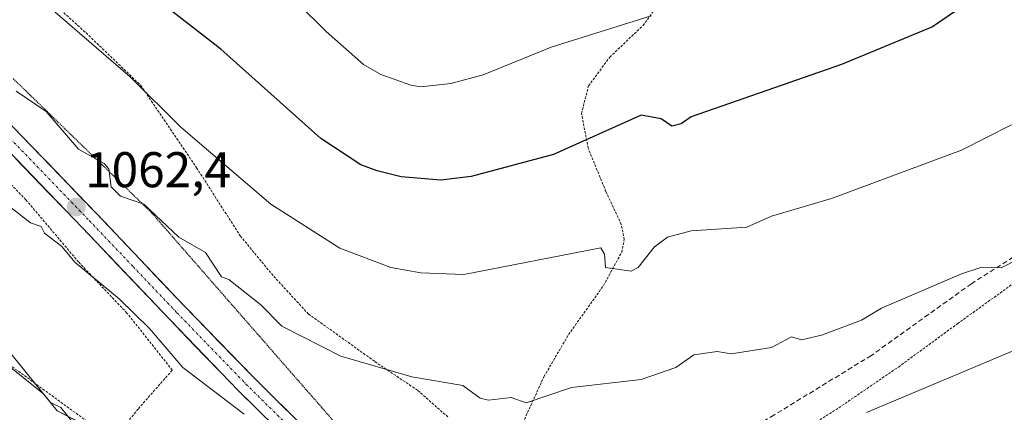
# Model space of a CAD drawing. Units: metres. Extents: x 647985 to 651438, y 4748532 to 4750920.
# Drawn here: x 649351 to 649547, y 4750201 to 4750280 of the extents above; entities that cross this region are included whole.
import ezdxf
from ezdxf.enums import TextEntityAlignment as Align

# ---------------------------------------------------------------- set-up
doc = ezdxf.new("R2010")
doc.units = ezdxf.units.M
doc.header["$MEASUREMENT"] = 0
for name, pattern in [('TRAZO_Y_PUNTO', [1, 0.5, -0.25, 0, -0.25]), ('TRAZOS', [0.75, 0.5, -0.25]), ('TRAZOS2', [0.375, 0.25, -0.125]), ('TRAZOSX2', [1.5, 1, -0.5])]:
    doc.linetypes.add(name, pattern=pattern)
for name, color, linetype, lineweight in [('Alambrada', 19, 'TRAZOS', 0), ('Carretera de calzada única', 19, 'Continuous', 13), ('Carretera de calzada única Cxs', 19, 'Continuous', 13), ('Carretera de calzada única eje', 19, 'TRAZO_Y_PUNTO', 0), ('Carátula', 7, 'Continuous', 5), ('Curva de nivel maestra', 36, 'Continuous', 30), ('Curva de nivel normal', 36, 'Continuous', 0), ('Layer 0', 7, 'Continuous', 0), ('Núcleo urbano CxS', 19, 'Continuous', 0), ('Prado CxS', 92, 'Continuous', 0), ('Punto de cota en terreno', 7, 'Continuous', 0), ('Rótulo de punto de cota en terreno', 19, 'Continuous', 0), ('Senda', 19, 'TRAZOSX2', 0), ('Vía pecuaria eje', 92, 'TRAZOS2', 0)]:
    doc.layers.add(name, color=color, linetype=linetype, lineweight=lineweight)
doc.styles.add('Arial', font='txt', dxfattribs={"height": 0.2})

# ---------------------------------------------------------------- blocks, each defined once
blk = doc.blocks.new('*U151')
at = {"layer": 'Prado CxS', "color": 92, "linetype": 'Continuous', "lineweight": 0}
blk.add_polyline3d([(649361.5764, 4750199.8171, 1069.8034), (649358.1881, 4750201.5851, 1070.0382), (649353.672, 4750207.1336, 1070.0758), (649344.6731, 4750218.1899, 1069.52)], dxfattribs=at)
blk = doc.blocks.new('*U195')
at = {"layer": 'Curva de nivel normal', "color": 36, "linetype": 'Continuous', "lineweight": 0}
blk.add_polyline3d([(649566.89, 4750240.37, 1060), (649546.78, 4750230.09, 1060), (649542.96, 4750230.27, 1060), (649538.89, 4750228.93, 1060), (649522.89, 4750222.05, 1060), (649518.89, 4750219.68, 1060), (649510.89, 4750216.68, 1060), (649506.89, 4750215.74, 1060), (649504.89, 4750216.33, 1060), (649500.89, 4750214.2, 1060), (649492.89, 4750212.95, 1060), (649490.09, 4750213.4, 1060), (649485.41, 4750212.72, 1060), (649481.82, 4750210.2, 1060), (649474.89, 4750207.85, 1060), (649460.94, 4750206.25, 1060), (649451.88, 4750203.19, 1060), (649448.89, 4750204.2, 1060), (649444.36, 4750203.67, 1060), (649442.75, 4750204.06, 1060), (649439.28, 4750206.59, 1060), (649429.06, 4750208.37, 1060), (649414.89, 4750212.49, 1060), (649403.13, 4750218.44, 1060), (649398.89, 4750222.75, 1060), (649392.49, 4750227.8, 1060), (649391.03, 4750228.34, 1060), (649387.88, 4750233.19, 1060), (649382.54, 4750236.2, 1060), (649375.53, 4750242.84, 1060), (649370.89, 4750244.41, 1060), (649368.99, 4750246.3, 1060), (649368.55, 4750249.86, 1060), (649367.63, 4750250.94, 1060), (649362.45, 4750253.76, 1060), (649356.02, 4750261.33, 1060), (649350.05, 4750265.36, 1060)], dxfattribs=at)
blk = doc.blocks.new('*U196')
at = {"layer": 'Curva de nivel normal', "color": 36, "linetype": 'Continuous', "lineweight": 0}
for points in [[(649550.95, 4750214.26, 1065), (649519.91, 4750201.22, 1065)], [(649395.56, 4750200.87, 1065), (649383.32, 4750210.2, 1065), (649376.66, 4750217.97, 1065), (649370.59, 4750223.9, 1065), (649361.84, 4750231.15, 1065), (649359.11, 4750234.42, 1065), (649355.69, 4750237, 1065), (649355.01, 4750238.32, 1065), (649352.89, 4750239.1, 1065), (649328.6, 4750257.91, 1065)]]:
    blk.add_polyline3d(points, dxfattribs=at)
blk = doc.blocks.new('*U209')
at = {"layer": 'Curva de nivel normal', "color": 36, "linetype": 'Continuous', "lineweight": 0}
blk.add_polyline3d([(649548.89, 4750258.66, 1055), (649538.89, 4750253.56, 1055), (649512.89, 4750243.93, 1055), (649500.89, 4750240.42, 1055), (649495.98, 4750238.2, 1055), (649484.89, 4750237.51, 1055), (649480.12, 4750236.2, 1055), (649477.51, 4750234.2, 1055), (649474.29, 4750230.2, 1055), (649472.89, 4750229.45, 1055), (649467.75, 4750230.2, 1055), (649467.54, 4750232.85, 1055), (649466.81, 4750234.12, 1055), (649439.46, 4750228.77, 1055), (649430.89, 4750229.11, 1055), (649424.89, 4750230.16, 1055), (649414.71, 4750234.02, 1055), (649400.89, 4750242.82, 1055), (649382.89, 4750258.2, 1055), (649372.89, 4750268.13, 1055), (649357.8, 4750281.11, 1055)], dxfattribs=at)
blk = doc.blocks.new('*U220')
at = {"layer": 'Curva de nivel maestra', "color": 36, "linetype": 'Continuous', "lineweight": 30}
blk.add_polyline3d([(649538.97, 4750282.2, 1050), (649533.09, 4750278.2, 1050), (649514.89, 4750270.68, 1050), (649484.89, 4750260.24, 1050), (649482.89, 4750258.82, 1050), (649481.04, 4750258.35, 1050), (649478.89, 4750259.83, 1050), (649474.89, 4750260.54, 1050), (649457.4, 4750252.71, 1050), (649440.89, 4750248.32, 1050), (649434.89, 4750247.61, 1050), (649426.96, 4750248.27, 1050), (649422.12, 4750249.43, 1050), (649418.89, 4750250.68, 1050), (649410.89, 4750255.93, 1050), (649390.89, 4750273.74, 1050), (649377.51, 4750284.2, 1050)], dxfattribs=at)
blk = doc.blocks.new('5PATER')
at = {"layer": 'Carátula', "linetype": 'Continuous', "lineweight": 5}
h = blk.add_hatch(color=250, dxfattribs=at)
edge = h.paths.add_edge_path()
edge.add_ellipse((0, 0.01), major_axis=(-1.33, -1.34), ratio=0.999422, start_angle=0, end_angle=360)

msp = doc.modelspace()

# ---------------------------------------------------------------- linework, layer by layer
at = {"layer": 'Alambrada', "color": 19, "linetype": 'TRAZOS', "lineweight": 0}
for points in [[(649339.55, 4750217.42, 1069.92), (649369.3, 4750195.75, 1069.34), (649374.43, 4750201.98, 1068.1), (649381.21, 4750209.69, 1065.83), (649372.16, 4750221.08, 1065.04), (649362.48, 4750231.27, 1064.67), (649351.96, 4750243.7, 1064.41), (649339.87, 4750256.06, 1063.3), (649312.82, 4750282.76, 1062.46), (649302.1, 4750293.24, 1062.2), (649293.48, 4750302.44, 1061.53), (649286.11, 4750311.64, 1061.35), (649279.82, 4750320.42, 1060.93), (649276.76, 4750329.66, 1060.55), (649275.19, 4750338.13, 1061.43), (649275.42, 4750342.34, 1061.15)], [(649353.95, 4750286.04, 1054.37), (649363.98, 4750276.99, 1054.55), (649374.92, 4750266.51, 1054.69), (649386.07, 4750250.07, 1055.82), (649394.8, 4750236.47, 1057.29), (649401.48, 4750228.4, 1057.82), (649408.39, 4750220.91, 1058.47), (649421.7, 4750211.39, 1059.63), (649430.27, 4750205.63, 1060.4), (649436.35, 4750200.27, 1061.12)], [(649450.62, 4750197.82, 1061.22), (649455.46, 4750208.38, 1058.9), (649460.39, 4750216.79, 1057.32), (649467.34, 4750226.55, 1055.61), (649470.99, 4750233.23, 1054.31), (649471.5, 4750235.74, 1053.85), (649470.92, 4750238.76, 1053.46), (649467.82, 4750245.38, 1052.52), (649464.3, 4750253.96, 1050.43), (649462.96, 4750260.93, 1048.47), (649464.37, 4750266.44, 1047.2), (649468.62, 4750272.16, 1046.21), (649475.25, 4750278.48, 1045.23), (649480.23, 4750285.25, 1044.17)], [(649562.82, 4750236.77, 1060.22), (649538.19, 4750219.03, 1062.73), (649526.55, 4750210.51, 1063.36), (649514.8, 4750202.46, 1064.2), (649503.69, 4750195.38, 1065.19)]]:
    msp.add_polyline3d(points, dxfattribs=at)
at = {"layer": 'Carretera de calzada única', "color": 19, "linetype": 'Continuous', "lineweight": 13}
for points in [[(649420.94, 4750178.76), (649416.83, 4750183.12), (649405.49, 4750194.68), (649394.51, 4750205.51), (649380.7, 4750219.76), (649363.19, 4750238.15), (649346.62, 4750255.33), (649334.61, 4750267.44), (649305.88, 4750298.37), (649296.11, 4750309.77), (649292.78, 4750314.89), (649290.26, 4750319.87), (649288.44, 4750325.06), (649287.79, 4750330.76), (649288.06, 4750337.04), (649290.56, 4750354.01)], [(649292.19, 4750337.63), (649292.05, 4750336.66), (649291.8, 4750330.9), (649292.36, 4750325.96), (649293.95, 4750321.44), (649296.25, 4750316.88), (649299.32, 4750312.18), (649308.86, 4750301.04), (649337.54, 4750270.16), (649349.5, 4750258.11), (649366.08, 4750240.92), (649383.59, 4750222.53), (649397.35, 4750208.33), (649408.32, 4750197.51), (649419.71, 4750185.89), (649426.66, 4750178.51), (649427.67, 4750177.38)]]:
    msp.add_lwpolyline(points, dxfattribs=at)
at = {"layer": 'Carretera de calzada única Cxs', "color": 19, "linetype": 'Continuous', "lineweight": 13}
for points in [[(649349.5, 4750258.11, 1061.45), (649352.82, 4750254.67, 1061.64), (649356.13, 4750251.23, 1061.88), (649359.45, 4750247.8, 1062.08), (649362.76, 4750244.36, 1062.18), (649366.08, 4750240.92, 1062.36), (649369, 4750237.86, 1062.47), (649371.92, 4750234.79, 1062.6), (649374.84, 4750231.73, 1062.7), (649377.75, 4750228.66, 1062.98), (649380.67, 4750225.6, 1063.11), (649383.59, 4750222.53, 1063.24), (649387.03, 4750218.98, 1063.51), (649390.47, 4750215.43, 1063.57), (649393.91, 4750211.88, 1063.72), (649397.35, 4750208.33, 1064.03), (649400.09, 4750205.63, 1064.13), (649402.84, 4750202.92, 1064.39), (649405.58, 4750200.22, 1064.49)], [(649400, 4750200.1, 1064.65), (649397.26, 4750202.8, 1064.45), (649394.51, 4750205.51, 1064.36), (649391.06, 4750209.07, 1064.06), (649387.61, 4750212.64, 1063.88), (649384.15, 4750216.2, 1063.83), (649380.7, 4750219.76, 1063.58), (649377.78, 4750222.83, 1063.38), (649374.86, 4750225.89, 1063.37), (649371.95, 4750228.96, 1062.96), (649369.03, 4750232.02, 1063.09), (649366.11, 4750235.09, 1062.84), (649363.19, 4750238.15, 1062.59), (649359.88, 4750241.59, 1062.63), (649356.56, 4750245.02, 1062.26), (649353.25, 4750248.46, 1062.28), (649349.93, 4750251.89, 1062.25)]]:
    msp.add_polyline3d(points, dxfattribs=at)
at = {"layer": 'Carretera de calzada única eje', "color": 19, "linetype": 'TRAZO_Y_PUNTO', "lineweight": 0}
msp.add_lwpolyline([(649291.38, 4750345.81), (649290.06, 4750336.85), (649289.79, 4750330.83), (649290.07, 4750328.36), (649290.4, 4750325.51), (649292.1, 4750320.65), (649293.36, 4750318.16), (649294.51, 4750315.88), (649296.05, 4750313.53), (649297.72, 4750310.97), (649307.37, 4750299.7), (649336.07, 4750268.8), (649342.08, 4750262.74), (649348.06, 4750256.72), (649364.63, 4750239.53), (649373.39, 4750230.34), (649382.14, 4750221.14), (649389.02, 4750214.04), (649395.93, 4750206.92), (649406.9, 4750196.09), (649418.27, 4750184.5), (649423.79, 4750178.63), (649425.18, 4750177.16), (649427.97, 4750174.04)], dxfattribs=at)
at = {"layer": 'Curva de nivel normal', "color": 36, "linetype": 'Continuous', "lineweight": 0}
for points in [[(649476.89, 4750280.42, 1045), (649456.89, 4750274.15, 1045), (649443.29, 4750268.6, 1045), (649436.89, 4750266.91, 1045), (649430.89, 4750266.2, 1045), (649428.89, 4750266.57, 1045), (649422.89, 4750268.66, 1045), (649419.4, 4750270.71, 1045), (649411.97, 4750277.28, 1045), (649394.89, 4750294.2, 1045)], [(649349.8, 4750183.11, 1070), (649359.29, 4750180.2, 1070), (649360.45, 4750181.76, 1070), (649360.89, 4750184.2, 1070), (649362.89, 4750185.28, 1070), (649363.3, 4750186.2, 1070), (649362.28, 4750187.59, 1070), (649363.08, 4750190.39, 1070), (649360.5, 4750194.2, 1070), (649362.89, 4750198.2, 1070), (649361.61, 4750198.92, 1070), (649358.92, 4750202.23, 1070), (649356.89, 4750203.24, 1070), (649355.57, 4750204.88, 1070), (649334.5, 4750221.81, 1070)]]:
    msp.add_polyline3d(points, dxfattribs=at)
at = {"layer": 'Layer 0', "linetype": 'Continuous', "lineweight": 0}
for points in [[(649344.67, 4750218.19, 1069.21), (649353.67, 4750207.13, 1069.7), (649358.19, 4750201.59, 1069.85), (649361.58, 4750199.82, 1069.78)], [(649426.8, 4750119.41, 1057.73), (649437.66, 4750123.06, 1060.51), (649440.11, 4750125.57, 1061.32), (649438.26, 4750133.89, 1062.23), (649437.44, 4750137.61, 1062.53), (649437.4, 4750138.27, 1062.6), (649437.2, 4750142.13, 1063.07), (649436.78, 4750150.03, 1063.98), (649436.48, 4750155.75, 1064.83), (649430.27, 4750165.85, 1065.76), (649428.92, 4750168.04, 1065.98), (649428.85, 4750168.16, 1065.99), (649423.79, 4750171.11, 1066.04), (649423.5, 4750171.28, 1066.04), (649417.96, 4750174.52, 1066.36), (649417.39, 4750174.85, 1066.39), (649380.15, 4750190.13, 1068.86), (649369.32, 4750195.78, 1069.33), (649369.12, 4750195.88, 1069.34), (649361.58, 4750199.82, 1069.78), (649358.19, 4750201.59, 1069.85), (649353.67, 4750207.13, 1069.7), (649344.67, 4750218.19, 1069.21)]]:
    msp.add_polyline3d(points, dxfattribs=at)
at = {"layer": 'Núcleo urbano CxS', "color": 19, "linetype": 'Continuous', "lineweight": 0}
for points in [[(649269.59, 4750272.71, 1070.82), (649344.67, 4750218.19, 1069.52), (649353.67, 4750207.13, 1070.08), (649358.19, 4750201.59, 1070.04), (649361.58, 4750199.82, 1069.8), (649369.12, 4750195.88, 1069.46), (649369.32, 4750195.78, 1069.45), (649380.15, 4750190.13, 1068.89), (649417.39, 4750174.85, 1066.29), (649417.96, 4750174.52, 1066.26), (649423.5, 4750171.28, 1065.92), (649423.79, 4750171.11, 1065.91), (649428.85, 4750168.16, 1065.75), (649428.92, 4750168.04, 1065.75), (649430.27, 4750165.85, 1065.7), (649436.48, 4750155.75, 1065.53), (649436.78, 4750150.03, 1064.45), (649437.2, 4750142.13, 1063), (649437.4, 4750138.27, 1062.65), (649437.44, 4750137.61, 1062.59), (649438.26, 4750133.89, 1062.33), (649440.11, 4750125.57, 1061.33)], [(649344.67, 4750218.19, 1069.52), (649353.67, 4750207.13, 1070.08), (649358.19, 4750201.59, 1070.04), (649361.58, 4750199.82, 1069.8)]]:
    msp.add_polyline3d(points, dxfattribs=at)
at = {"layer": 'Prado CxS', "color": 92, "linetype": 'Continuous', "lineweight": 0}
msp.add_polyline3d([(649269.59, 4750272.71, 1070.82), (649344.67, 4750218.19, 1069.52), (649353.67, 4750207.13, 1070.08), (649358.19, 4750201.59, 1070.04), (649361.58, 4750199.82, 1069.8), (649369.12, 4750195.88, 1069.46), (649369.32, 4750195.78, 1069.45), (649380.15, 4750190.13, 1068.89), (649417.39, 4750174.85, 1066.29), (649417.96, 4750174.52, 1066.26), (649423.5, 4750171.28, 1065.92), (649423.79, 4750171.11, 1065.91), (649428.85, 4750168.16, 1065.75), (649428.92, 4750168.04, 1065.75), (649430.27, 4750165.85, 1065.7), (649436.48, 4750155.75, 1065.53), (649436.78, 4750150.03, 1064.45), (649437.2, 4750142.13, 1063), (649437.4, 4750138.27, 1062.65), (649437.44, 4750137.61, 1062.59), (649438.26, 4750133.89, 1062.33), (649440.11, 4750125.57, 1061.33)], dxfattribs=at)
at = {"layer": 'Senda', "color": 19, "linetype": 'TRAZOSX2', "lineweight": 0}
msp.add_lwpolyline([(649561.87, 4750240.33), (649540.86, 4750226.94), (649520.87, 4750212.62), (649501.42, 4750200.72), (649491.97, 4750195.09), (649482.37, 4750188.92), (649472.9, 4750184.1), (649456.14, 4750177.81), (649450.67, 4750174.01), (649443.51, 4750168.52), (649437.47, 4750166.06)], dxfattribs=at)
at = {"layer": 'Vía pecuaria eje', "color": 92, "linetype": 'TRAZOS2', "lineweight": 0}
msp.add_polyline3d([(649349.4, 4750267.88, 1059.72), (649352.85, 4750264.54, 1059.68), (649356.3, 4750261.2, 1059.65), (649359.76, 4750257.86, 1059.64), (649363.21, 4750254.52, 1059.77), (649366.66, 4750251.18, 1059.91), (649370.11, 4750247.84, 1059.77), (649373.57, 4750244.5, 1059.69), (649377.02, 4750241.16, 1060.09), (649380.11, 4750237.63, 1060.26), (649383.2, 4750234.1, 1060.51), (649386.29, 4750230.56, 1061.29), (649389.38, 4750227.03, 1061.16), (649392.46, 4750223.5, 1061.24), (649395.55, 4750219.97, 1061.62), (649398.64, 4750216.44, 1061.77), (649401.73, 4750212.9, 1061.81), (649404.82, 4750209.37, 1062.3), (649407.91, 4750205.84, 1062.87), (649411, 4750202.31, 1063.3), (649414.08, 4750198.78, 1063.58)], dxfattribs=at)

# ---------------------------------------------------------------- block references
at = {"layer": 'Curva de nivel maestra', "color": 36, "linetype": 'Continuous', "lineweight": 30}
msp.add_blockref('*U220', (0, 0), dxfattribs=at)
at = {"layer": 'Curva de nivel normal', "color": 36, "linetype": 'Continuous', "lineweight": 0}
for name in ['*U209', '*U195', '*U196']:
    msp.add_blockref(name, (0, 0), dxfattribs=at)
at = {"layer": 'Prado CxS', "color": 92, "linetype": 'Continuous', "lineweight": 0}
msp.add_blockref('*U151', (0, 0), dxfattribs=at)
at = {"layer": 'Punto de cota en terreno', "linetype": 'Continuous', "lineweight": 0}
msp.add_blockref('5PATER', (649362.03, 4750242.24, 1062.4), dxfattribs=at)

# ---------------------------------------------------------------- texts
at = {"layer": 'Rótulo de punto de cota en terreno', "color": 19, "linetype": 'Continuous', "lineweight": 0, "style": 'Arial'}
msp.add_text('1062,4', height=7, dxfattribs=at).set_placement((649363.79, 4750244), align=Align.BOTTOM_LEFT)

doc.saveas('drawing.dxf')
